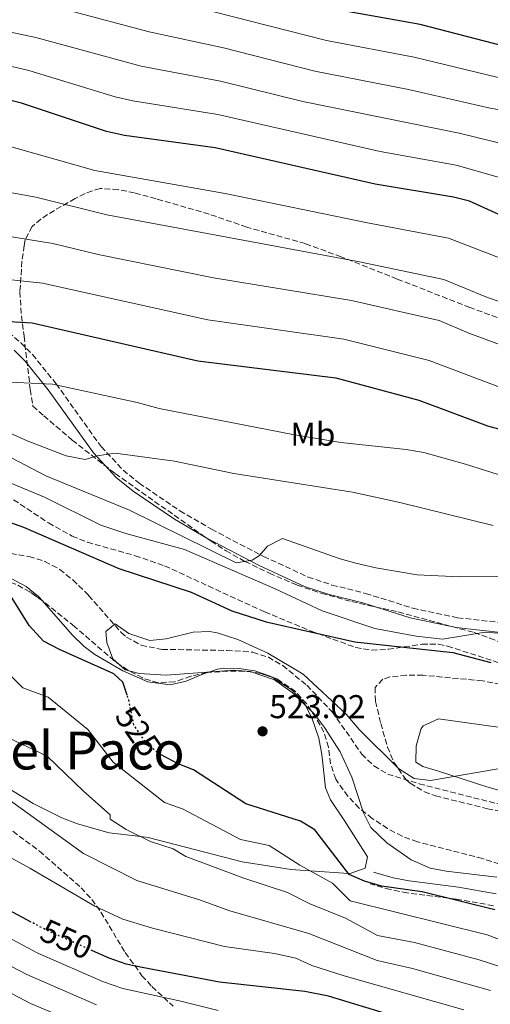
# Model space of a CAD drawing. Units: metres. Extents: x 631107 to 634557, y 4741247 to 4743648.
# Drawn here: x 632679 to 632822, y 4741511 to 4741810 of the extents above; entities that cross this region are included whole.
import ezdxf
from ezdxf.enums import TextEntityAlignment as Align

# ---------------------------------------------------------------- set-up
doc = ezdxf.new("R2010")
doc.units = ezdxf.units.M
doc.header["$MEASUREMENT"] = 0
doc.linetypes.add('DGN Style 3', pattern=[2.435891, 1.739922, -0.695969])
doc.linetypes.add('DGN Style 5', pattern=[1.217945, 0.521977, -0.695969])
for name, color, linetype, lineweight in [('Barranco lineal', 142, 'DGN Style 3', 13), ('Camino', 7, 'DGN Style 3', 0), ('Cota de curva de nivel directora', 7, 'Continuous', 0), ('Cota de punto acotado terreno', 7, 'Continuous', 0), ('Curva de nivel directora', 30, 'Continuous', 30), ('Curva de nivel directora no vista', 30, 'DGN Style 5', 30), ('Curva de nivel intermedia', 30, 'Continuous', 0), ('Etiqueta de uso rústico', 92, 'Continuous', 0), ('Línea de cambio de uso (parcela vista)', 92, 'Continuous', 0), ('Margen derecho', 7, 'Continuous', 0), ('Punto acotado terreno (símbolo)', 7, 'Continuous', 0), ('Senda', 7, 'DGN Style 3', 0), ('Texto de Área (paraje) menor', 7, 'Continuous', 0), ('Zona arbolada', 92, 'DGN Style 3', 0)]:
    doc.layers.add(name, color=color, linetype=linetype, lineweight=lineweight)
doc.styles.add('Style-Arial', font='arial.ttf')

# ---------------------------------------------------------------- blocks, each defined once
blk = doc.blocks.new('5PATER')
at = {"layer": 'Punto acotado terreno (símbolo)', "linetype": 'Continuous', "lineweight": 0}
h = blk.add_hatch(color=51, dxfattribs=at)
edge = h.paths.add_edge_path()
edge.add_ellipse((0, 0), major_axis=(-0.11, -0.111), ratio=0.999422, start_angle=0, end_angle=360)

msp = doc.modelspace()

# ---------------------------------------------------------------- linework, layer by layer
at = {"layer": 'Barranco lineal', "color": 142, "linetype": 'DGN Style 3', "lineweight": 13}
msp.add_polyline3d([(632673.9, 4741647.96, 519.66), (632681.91, 4741646.72, 519.56), (632686.68, 4741645.22, 519.56), (632691.19, 4741642.81, 519.56), (632695.19, 4741639.59, 519.56), (632699.96, 4741634.89, 519.56), (632709.81, 4741623.67, 519.85), (632711.42, 4741622.26, 519.88), (632715.89, 4741619.75, 519.89), (632722.22, 4741618.51, 519.88), (632741.87, 4741618.19, 520.19), (632746.85, 4741617.94, 520.62), (632749.76, 4741617.62, 520.82), (632754.49, 4741616.16, 520.87), (632758.85, 4741613.59, 520.87), (632766.18, 4741607.61, 520.74), (632773.87, 4741599.51, 520.51), (632782.88, 4741586.68, 519.88), (632786.5, 4741583.1, 519.88), (632790.7, 4741580.64, 519.88), (632800.25, 4741577.67, 519.43), (632825.39, 4741571.29, 518.77)], dxfattribs=at)
at = {"layer": 'Camino', "color": 7, "linetype": 'DGN Style 3', "lineweight": 0}
for points in [[(632675.59, 4741714.81, 548.54), (632679.43, 4741711.63, 548.16), (632682.93, 4741708.06, 547.73), (632690.12, 4741699.17, 546.17), (632703.74, 4741680.09, 541.11), (632710.43, 4741672.97, 538.94), (632715.29, 4741669, 538.04), (632727.65, 4741660.57, 537.37), (632737.25, 4741655, 536.52), (632753.04, 4741646.72, 534.87), (632766.57, 4741640.47, 533.04), (632773.8, 4741638.06, 532.54), (632784.01, 4741635.53, 532.34), (632798.31, 4741631.02, 532.12), (632811.92, 4741628.13, 531.82), (632833.29, 4741625.75, 531.02)], [(632822.79, 4741540.66, 524.96), (632811.6, 4741542.68, 525.15), (632796.65, 4741544.56, 526.33), (632791.5, 4741545.57, 526.24), (632785.38, 4741547.29, 525.47)]]:
    msp.add_polyline3d(points, dxfattribs=at)
at = {"layer": 'Curva de nivel directora', "color": 30, "linetype": 'Continuous', "lineweight": 30, "flags": 128}
for points, elevation in [([(632830.92, 4741747.65), (632815.48, 4741754.6), (632810.63, 4741755.85), (632786.95, 4741759.8), (632738.33, 4741770.82), (632710.86, 4741774.63), (632705.35, 4741775.77), (632679.58, 4741784.39), (632636.62, 4741795.04), (632627.69, 4741796.65), (632611.9, 4741801.32), (632597.12, 4741807.22), (632562.87, 4741824.52)], 575), ([(633072.89, 4741813.54), (633064.32, 4741809.3), (633046.02, 4741801.56), (633034.2, 4741797.23), (633013.42, 4741791.59), (632991.49, 4741781.15), (632980.02, 4741780.13), (632967.08, 4741780.54), (632951.23, 4741779.87), (632938.9, 4741779.98), (632933.95, 4741780.75), (632913.98, 4741785.06), (632901.41, 4741788.57), (632878.55, 4741791.6), (632862.68, 4741794.79), (632853.46, 4741796.24), (632843.14, 4741798.98), (632825.94, 4741801.69), (632800.51, 4741808.28), (632774.51, 4741812.92)], 600), ([(632490.37, 4741810.88), (632503.47, 4741796.69), (632513.32, 4741788.74), (632519.47, 4741785.1), (632548.97, 4741772.77), (632578.66, 4741761.6), (632594.65, 4741756.11), (632599.57, 4741753.67), (632602.48, 4741750.08), (632605.17, 4741745.76), (632610.45, 4741743.12), (632621.19, 4741736.88), (632625.29, 4741733.99), (632638.56, 4741729.36), (632665.08, 4741718.75), (632682.85, 4741717.67), (632733.11, 4741706.12), (632774.96, 4741700.94), (632800.18, 4741694.21), (632820.98, 4741686.41), (632832.48, 4741683.26)], 550), ([(632669.86, 4741659.24), (632680.17, 4741655.67), (632709.11, 4741643.08), (632731.08, 4741635.91), (632743.38, 4741630.21), (632753.78, 4741626.93), (632780.75, 4741620.76), (632810.47, 4741617.55), (632821.95, 4741614.55)], 525), ([(632711.64, 4741604.64), (632710.38, 4741608.55), (632707.61, 4741611.12), (632691.14, 4741618.45), (632686.25, 4741621.02), (632681.91, 4741625.72), (632673.39, 4741639.44)], 525), ([(632823.25, 4741539.45), (632801.18, 4741544.92), (632788.85, 4741546.55), (632783.65, 4741548.09), (632779.05, 4741550.15), (632768.56, 4741563.74), (632764.29, 4741566.35), (632747.68, 4741571.63), (632731.8, 4741581.96), (632727.14, 4741583.78), (632721.78, 4741586.63)], 525), ([(632682.54, 4741535.7), (632663.99, 4741545.59)], 550), ([(632822.47, 4741497.21), (632817.33, 4741499.47), (632811.38, 4741501.42), (632772.73, 4741513.18), (632765.55, 4741514.56), (632739.62, 4741517.43), (632716.22, 4741521.85), (632711.34, 4741522.94), (632706.19, 4741524.77), (632701.18, 4741526.99)], 550)]:
    msp.add_lwpolyline(points, dxfattribs=dict(at, elevation=elevation))
at = {"layer": 'Curva de nivel directora no vista', "color": 30, "linetype": 'DGN Style 5', "lineweight": 30, "flags": 128}
for points, elevation in [([(632721.78, 4741586.63), (632720.86, 4741587.11), (632717.17, 4741590.46), (632713.74, 4741595.42), (632712.11, 4741603.17), (632711.64, 4741604.64)], 525), ([(632701.18, 4741526.99), (632687.27, 4741533.17), (632682.54, 4741535.7)], 550)]:
    msp.add_lwpolyline(points, dxfattribs=dict(at, elevation=elevation))
at = {"layer": 'Curva de nivel intermedia', "color": 30, "linetype": 'Continuous', "lineweight": 0, "flags": 128}
for points, elevation in [([(632845.54, 4741692.89), (632824.9, 4741698), (632803.24, 4741706.29), (632777.35, 4741712.71), (632736.1, 4741718.62), (632685.99, 4741729.74), (632668.93, 4741731.56), (632642.05, 4741741.54), (632628.53, 4741745.96), (632622.49, 4741748.84), (632613.89, 4741753.83), (632598.1, 4741765.16), (632577.32, 4741772.62), (632539.22, 4741788.36), (632524.47, 4741795.14), (632518.67, 4741798.53), (632509.44, 4741805.81), (632497.01, 4741818.72)], 555), ([(632828.82, 4741709.59), (632815.28, 4741714.53), (632806.3, 4741718.37), (632779.75, 4741724.48), (632737.88, 4741731.39), (632702.83, 4741738.44), (632689.13, 4741741.82), (632672.78, 4741744.37), (632623.79, 4741760.79), (632601.55, 4741774.2), (632582.27, 4741781.27), (632552.45, 4741794.18), (632529.47, 4741805.19), (632515.4, 4741814.94)], 560), ([(632832.74, 4741721.18), (632820.49, 4741725.57), (632807.74, 4741730.86), (632782.15, 4741736.26), (632705.5, 4741750.5), (632683.93, 4741755.83), (632676.62, 4741757.18), (632628.06, 4741772.21), (632620.79, 4741775.24), (632605, 4741783.24), (632587.22, 4741789.92), (632557.41, 4741803.54), (632534.47, 4741815.24)], 565), ([(632916.94, 4741751.77), (632874.18, 4741759.71), (632865.61, 4741760.72), (632842.77, 4741766.12), (632829.28, 4741771.12), (632812.39, 4741775.32), (632764.99, 4741784.9), (632740, 4741791.05), (632715.85, 4741795.59), (632683.97, 4741804.35), (632660.08, 4741809.41), (632633.86, 4741816.1)], 585), ([(633115.53, 4741815.8), (633097.67, 4741803.12), (633076.38, 4741790.35), (633050.86, 4741778.5), (633038.25, 4741773.58), (633011.98, 4741764.34), (632973.58, 4741759.54), (632929.85, 4741760.38), (632910.84, 4741763.84), (632898.31, 4741766.6), (632867.9, 4741771.42), (632846.33, 4741776.16), (632833.9, 4741780.41), (632827.68, 4741781.92), (632821.75, 4741782.85), (632797.06, 4741788.56), (632768.57, 4741794.15), (632740.84, 4741801.16), (632718.34, 4741806.08), (632693.96, 4741812.58)], 590), ([(633091.57, 4741812.16), (633074.63, 4741801.96), (633034.78, 4741784.74), (633003.58, 4741773.94), (632963.38, 4741769.74), (632931.05, 4741770.75), (632912.41, 4741774.45), (632899.86, 4741777.59), (632870.19, 4741782.12), (632849.9, 4741786.2), (632838.52, 4741789.7), (632823.85, 4741792.27), (632798.78, 4741798.42), (632772.15, 4741803.4), (632720.84, 4741816.56)], 595), ([(633186.04, 4741813.21), (633180.28, 4741808.37), (633165.91, 4741797.09), (633130.84, 4741770.99), (633096.04, 4741748.3), (633076.25, 4741737.78), (633062.43, 4741731.17), (633025.91, 4741719.96), (633016.28, 4741717.69), (632947.8, 4741715.96), (632917.92, 4741718.58), (632906.26, 4741720.43), (632887.18, 4741722.55), (632870.25, 4741726.31), (632859.09, 4741727.37), (632836.67, 4741732.76), (632809.18, 4741743.36), (632784.55, 4741748.03), (632741.43, 4741756.94), (632701.83, 4741763.93), (632624.24, 4741785.95), (632592.17, 4741798.57), (632560.14, 4741814.03)], 570), ([(632824.66, 4741761.83), (632811.51, 4741765.58), (632788.4, 4741769.72), (632739.16, 4741780.93), (632713.35, 4741785.11), (632707.99, 4741786.31), (632681.77, 4741794.37), (632630.77, 4741806.38), (632615.66, 4741811.36)], 580), ([(632559.76, 4741755.91), (632570.87, 4741752.45), (632580.08, 4741747.29), (632590.58, 4741744.23), (632611.7, 4741732.34), (632636.09, 4741719.67), (632665.35, 4741701.86), (632671.59, 4741699.84), (632689, 4741699.08), (632714.67, 4741693.53), (632721.33, 4741691.7), (632761.89, 4741683.8), (632776.44, 4741681.39), (632796.28, 4741679.24), (632801.66, 4741678.26), (632814.27, 4741674.79), (632828.72, 4741670.21)], 545), ([(632676.14, 4741684.21), (632681.34, 4741681.82), (632693.18, 4741677.3), (632698.9, 4741676.17), (632702.54, 4741677.25), (632707.97, 4741678.14), (632726.02, 4741675.71), (632744.04, 4741671.93), (632780.06, 4741666.22), (632794.41, 4741663.15), (632822.73, 4741656.12)], 540), ([(632668.17, 4741681.02), (632686.94, 4741671.24), (632712.4, 4741660.77), (632744.75, 4741644.75), (632749.55, 4741645.56), (632751.79, 4741646.99), (632754.25, 4741649.87), (632758.83, 4741652.17), (632776.23, 4741646.06), (632781.06, 4741644.74), (632787.07, 4741643.27), (632799.67, 4741641.17), (632812.48, 4741640.5), (632827.94, 4741640.77)], 535), ([(632770.77, 4741630.22), (632756.59, 4741636.94), (632729.08, 4741648.84), (632711.25, 4741653.73), (632703.65, 4741656.24), (632686.57, 4741664.73), (632651.11, 4741679.48)], 530), ([(632825.3, 4741623.29), (632820.32, 4741623.75), (632807.34, 4741621.63), (632799.35, 4741622.54), (632786.78, 4741624.83), (632770.77, 4741630.22)], 530), ([(632825.95, 4741582.52), (632803.68, 4741578.69), (632798.74, 4741579.31), (632793.98, 4741582.37), (632782.08, 4741594.22), (632778.1, 4741598.81), (632765.03, 4741611.02), (632754.38, 4741617.37), (632745.19, 4741621.48), (632738.97, 4741623.51), (632736.66, 4741623.95), (632731.66, 4741623.79), (632723.52, 4741621.67), (632718.53, 4741621.24), (632712.16, 4741623.37), (632707.99, 4741626.32), (632705.19, 4741623.97), (632705.51, 4741620.6), (632707.33, 4741615.68), (632711.09, 4741612.33), (632715.34, 4741611.21), (632723.46, 4741610.68), (632744.06, 4741612.2), (632749.02, 4741611.75), (632756.35, 4741609.24), (632761.73, 4741605.46), (632768.52, 4741598.79), (632771.55, 4741594.81), (632776.29, 4741587.35), (632779.8, 4741579.66), (632783.36, 4741568.88), (632785.63, 4741564.42), (632790.45, 4741559.72), (632797.79, 4741554.59), (632803.54, 4741552.03), (632808.46, 4741551.11), (632823.79, 4741549.32)], 520), ([(632671.29, 4741615.5), (632679.99, 4741606.79), (632687.65, 4741604.03), (632699.75, 4741594.13), (632707.45, 4741584.23)], 530), ([(632843.85, 4741516.03), (632818.5, 4741524.24), (632798.8, 4741529.48), (632787.58, 4741531.63), (632777.85, 4741536.93), (632766.85, 4741541.33), (632760.25, 4741544.63), (632747.05, 4741549.03), (632729.45, 4741555.63), (632725.57, 4741557.92), (632718.76, 4741560.17), (632711.34, 4741563.8), (632706.51, 4741566.97), (632706.45, 4741568.23), (632698.35, 4741575.43), (632687.42, 4741586.13), (632673.73, 4741592.56)], 535), ([(632707.45, 4741584.23), (632722.95, 4741571.98), (632728.69, 4741569.94), (632746.07, 4741560.79), (632754.75, 4741558.93), (632764.05, 4741552.93), (632773.95, 4741547.53), (632779.35, 4741542.13), (632820.88, 4741531.85), (632853.75, 4741519.33)], 530), ([(632821.85, 4741514.93), (632798.21, 4741521.59), (632787.54, 4741523.98), (632766.75, 4741532.23), (632742.84, 4741539.11), (632733.6, 4741542.41), (632714.57, 4741548.37), (632698.35, 4741556.53), (632669.55, 4741577.23)], 540), ([(632813.76, 4741509.03), (632777.5, 4741519.38), (632767.64, 4741522.47), (632762.84, 4741524.76), (632756.39, 4741526.1), (632741.23, 4741528.27), (632719.34, 4741533.88), (632710.38, 4741536.57), (632701.81, 4741540.48), (632682.15, 4741552.03), (632662.35, 4741562.83)], 545), ([(632537.59, 4741508.85), (632538.66, 4741513.78), (632542.69, 4741521.43), (632562.25, 4741547.93), (632568.85, 4741552.33), (632577.65, 4741554.53), (632586.45, 4741554.53), (632605.15, 4741550.13), (632616.15, 4741546.83), (632620.93, 4741545.96), (632636.37, 4741539.37), (632658.07, 4741531.81), (632681.21, 4741519.74), (632702.36, 4741510.52)], 560), ([(632546.06, 4741507.67), (632554.11, 4741518.29), (632557.85, 4741524.83), (632565.55, 4741532.53), (632572.15, 4741538.03), (632578.75, 4741539.13), (632590.85, 4741540.23), (632611.19, 4741538.76), (632616.09, 4741537.73), (632632.68, 4741531.45), (632654.47, 4741525.18), (632659.07, 4741523.22), (632682.35, 4741510.99), (632700.24, 4741503.48)], 565), ([(632661.66, 4741538.41), (632684.55, 4741526.3), (632704.49, 4741517.55), (632710.29, 4741515.53), (632727.91, 4741511.72), (632739.26, 4741508.81)], 555)]:
    msp.add_lwpolyline(points, dxfattribs=dict(at, elevation=elevation))
at = {"layer": 'Línea de cambio de uso (parcela vista)', "color": 92, "linetype": 'Continuous', "lineweight": 0}
for points in [[(632666.5, 4741638.95, 525.12), (632669.69, 4741639.85, 525.05), (632672.71, 4741640.19, 525), (632674.64, 4741640.41, 524.97), (632676.65, 4741639.94, 524.94), (632681.05, 4741637.62, 524.86), (632684.88, 4741634.46, 524.79), (632685.85, 4741633.36, 524.77)], [(632685.85, 4741633.36, 524.77), (632695.01, 4741622.95, 524.56), (632698.6, 4741619.42, 524.48), (632701.84, 4741617, 524.42), (632710.37, 4741612.01, 524.27), (632717.91, 4741608.65, 524.15), (632724.74, 4741607.74, 524.05), (632729.52, 4741608.81, 523.97), (632734.29, 4741610.88, 520.78), (632736.05, 4741611.49, 520.15)], [(632736.05, 4741611.49, 520.15), (632736.48, 4741611.64, 520), (632739.06, 4741612.54, 519.94), (632740.81, 4741612.76, 520.19), (632745.58, 4741612.71, 521.45), (632750.34, 4741612, 522.73), (632755.09, 4741610.38, 522.22), (632755.63, 4741610.03, 522.18)], [(632755.63, 4741610.03, 522.18), (632761.76, 4741606.14, 521.76), (632765.48, 4741602.06, 521.68), (632767.73, 4741597.72, 521.68), (632769.8, 4741591.54, 521.76), (632770.76, 4741586.56, 521.8), (632771.86, 4741576.48, 522.05), (632773.38, 4741572.87, 522.39), (632777.47, 4741566.67, 523.64), (632784.6, 4741555.46, 524.46), (632783.85, 4741552.09, 524.67), (632778.99, 4741550.39, 524.99), (632778.86, 4741550.4, 525), (632767.11, 4741551.26, 530), (632761.4, 4741551.68, 526.32), (632746.58, 4741553.96, 526.78), (632718.07, 4741561.36, 534.4), (632715.76, 4741561.64, 535), (632706.15, 4741562.78, 537.09), (632696.53, 4741565.56, 538.5), (632691.85, 4741567.36, 538.98), (632683.13, 4741571.66, 539.57), (632651.26, 4741591.21, 539.94)], [(632856.7, 4741563.57, 519.25), (632854.48, 4741563.93, 519.25), (632845.17, 4741566.98, 519.56), (632836.5, 4741572.01, 519.28), (632834.14, 4741573, 519.25), (632820.75, 4741576.8, 519.56), (632806.08, 4741581.5, 520.51), (632801.34, 4741582.92, 520.47), (632799.19, 4741584.23, 520.51), (632799.39, 4741589.19, 521.08), (632800.84, 4741594.51, 521.43), (632801.47, 4741595.33, 521.45), (632806.11, 4741597.38, 521.45), (632833.65, 4741593.54, 521.13), (632848.53, 4741593.15, 521.15), (632853.45, 4741592.42, 521.17), (632858.32, 4741590.5, 521.16), (632861.16, 4741588.59, 521.13), (632863.18, 4741584.04, 520.64), (632861.36, 4741575.89, 519.56), (632859.56, 4741567.38, 519.25), (632856.7, 4741563.57, 519.25)]]:
    msp.add_polyline3d(points, dxfattribs=at)
at = {"layer": 'Margen derecho', "color": 7, "linetype": 'Continuous', "lineweight": 0}
for points in [[(632677.38, 4741709.4, 548.16), (632680.66, 4741706.05, 547.73), (632687.7, 4741697.33, 546.17), (632701.39, 4741678.16, 541.11), (632708.36, 4741670.75, 538.94), (632713.47, 4741666.57, 538.04), (632726.04, 4741658.01, 537.37), (632735.79, 4741652.34, 536.52), (632751.7, 4741644, 534.87), (632765.45, 4741637.65, 533.04), (632772.95, 4741635.15, 532.54), (632783.19, 4741632.61, 532.34), (632797.54, 4741628.09, 532.12), (632811.43, 4741625.14, 531.82), (632832.99, 4741622.74, 531.02)], [(632823.66, 4741544.24, 524.96), (632812.15, 4741546.31, 525.15), (632797.23, 4741548.19, 526.33), (632792.35, 4741549.14, 526.24), (632786.37, 4741550.82, 525.47)]]:
    msp.add_polyline3d(points, dxfattribs=at)
at = {"layer": 'Senda', "color": 7, "linetype": 'DGN Style 3', "lineweight": 0}
msp.add_polyline3d([(632671.12, 4741668.01, 527.66), (632687.73, 4741656.93, 527.95), (632694.92, 4741652.9, 527.99), (632699.57, 4741651.08, 528), (632714.07, 4741646.97, 528.01), (632722.99, 4741643.86, 527.98), (632753.4, 4741629.91, 527.14), (632767.22, 4741624.14, 526.16), (632781, 4741619.08, 525.47), (632785.86, 4741618.25, 525.47), (632790.89, 4741618.53, 525.57), (632801.09, 4741620.05, 525.91), (632806.08, 4741620.06, 526.05), (632808.85, 4741619.52, 526.09), (632837.4, 4741610.25, 526.12)], dxfattribs=at)
at = {"layer": 'Zona arbolada', "color": 92, "linetype": 'DGN Style 3', "lineweight": 0}
for points in [[(632837.68, 4741714.35, 562.6), (632815.64, 4741722.34, 562.6), (632793.62, 4741730.99, 564.48), (632776.57, 4741737.75, 564.49), (632765.73, 4741741.74, 564.49), (632747.92, 4741746.76, 564.18), (632736.5, 4741750.7, 564.18), (632720.41, 4741755.37, 564.49), (632713.89, 4741757.15, 564.18), (632708.92, 4741758.14, 563.86), (632703.42, 4741758.51, 562.92), (632698.87, 4741756.99, 561.58), (632695.87, 4741755.42, 560.71), (632689.56, 4741751.85, 560.08), (632685.44, 4741749.22, 558.93), (632682.82, 4741746.99, 557.87), (632680.73, 4741742.87, 555.91), (632680.41, 4741741.19, 555.35), (632679.72, 4741736.38, 554.14), (632679.11, 4741727.14, 552.1), (632679.57, 4741719.84, 550.31), (632680.36, 4741713.6, 548.41), (632682.25, 4741697.4, 545.57), (632682.98, 4741692.75, 543.88), (632683.04, 4741692.37, 543.68), (632686.36, 4741689.48, 541.5), (632694.99, 4741682.06, 539.58), (632708.04, 4741671.89, 538.35), (632737.11, 4741651.37, 535.48), (632741.64, 4741648.47, 534.85), (632747.41, 4741645.21, 534.85), (632754.79, 4741641.65, 534.53), (632763.2, 4741638.03, 533.9), (632770.63, 4741635.54, 533.27), (632779.8, 4741633.02, 532.64), (632793.92, 4741629.88, 530.75), (632805.57, 4741626.68, 530.12), (632816.96, 4741623.63, 528.85), (632821.68, 4741621.95, 528.85), (632831.54, 4741617.95, 527.59)], [(632837.68, 4741714.35, 562.6), (632815.64, 4741722.34, 562.6), (632793.62, 4741730.99, 564.48), (632776.57, 4741737.75, 564.49), (632765.73, 4741741.74, 564.49), (632747.92, 4741746.76, 564.18), (632736.5, 4741750.7, 564.18), (632720.41, 4741755.37, 564.49), (632713.89, 4741757.15, 564.18), (632708.92, 4741758.14, 563.86), (632703.42, 4741758.51, 562.92), (632698.87, 4741756.99, 561.58), (632695.87, 4741755.42, 560.71), (632689.56, 4741751.85, 560.08), (632685.44, 4741749.22, 558.93), (632682.82, 4741746.99, 557.87), (632680.73, 4741742.87, 555.91), (632680.41, 4741741.19, 555.35), (632679.72, 4741736.38, 554.14), (632679.11, 4741727.14, 552.1), (632679.57, 4741719.84, 550.31), (632680.36, 4741713.6, 548.41), (632682.25, 4741697.4, 545.57), (632682.98, 4741692.75, 543.88), (632683.04, 4741692.37, 543.68), (632686.36, 4741689.48, 541.5), (632694.99, 4741682.06, 539.58), (632708.04, 4741671.89, 538.35), (632737.11, 4741651.37, 535.48), (632741.64, 4741648.47, 534.85), (632747.41, 4741645.21, 534.85)], [(632747.41, 4741645.21, 534.85), (632754.79, 4741641.65, 534.53), (632763.2, 4741638.03, 533.9), (632770.63, 4741635.54, 533.27), (632779.8, 4741633.02, 532.64), (632793.92, 4741629.88, 530.75), (632805.57, 4741626.68, 530.12), (632816.96, 4741623.63, 528.85), (632821.68, 4741621.95, 528.85), (632831.54, 4741617.95, 527.59)], [(632685.85, 4741633.36, 523.86), (632682.12, 4741635.98, 524.19), (632677.77, 4741638.35, 524.61), (632674.62, 4741639.55, 524.92), (632669.77, 4741639.52, 525.75), (632666.5, 4741638.95, 526.27)], [(632838.5, 4741548.86, 524.29), (632819.45, 4741554.96, 524.14), (632799.71, 4741560.05, 523.04), (632795.07, 4741561.8, 523.17), (632790.67, 4741564.13, 523.56), (632786.01, 4741567.15, 523.67), (632782.05, 4741570.33, 523.33), (632778.63, 4741573.94, 522.89), (632775.67, 4741577.96, 522.49), (632774.95, 4741579.09, 522.41), (632773.37, 4741583.77, 522.14), (632772.74, 4741588.8, 521.91), (632771.36, 4741593.37, 521.78), (632768.88, 4741597.84, 521.76), (632766.07, 4741602.03, 521.87), (632762.71, 4741605.73, 522.06), (632757.12, 4741609.52, 522.41), (632752.18, 4741611.23, 522.79), (632747.21, 4741611.88, 523.27), (632742.22, 4741611.87, 523.76), (632735.87, 4741611.48, 524.29), (632730.97, 4741610.34, 524.54), (632726.07, 4741608.69, 524.65), (632721.01, 4741608.34, 524.61), (632716.31, 4741609.84, 524.29), (632711.88, 4741612.18, 523.78), (632707.68, 4741615.08, 523.38), (632695.68, 4741625.46, 523.29), (632686.22, 4741633.1, 523.83), (632682.12, 4741635.98, 524.19), (632677.77, 4741638.35, 524.61)], [(632736.05, 4741611.49, 524.27), (632735.87, 4741611.48, 524.29), (632730.97, 4741610.34, 524.54), (632726.07, 4741608.69, 524.65), (632721.01, 4741608.34, 524.61), (632716.31, 4741609.84, 524.29), (632711.88, 4741612.18, 523.78), (632707.68, 4741615.08, 523.38), (632695.68, 4741625.46, 523.29), (632686.22, 4741633.1, 523.83), (632685.85, 4741633.36, 523.86)], [(632755.63, 4741610.03, 522.52), (632752.18, 4741611.23, 522.79), (632747.21, 4741611.88, 523.27), (632742.22, 4741611.87, 523.76), (632736.05, 4741611.49, 524.27)], [(632867.08, 4741534.64, 519.54), (632862.6, 4741536.76, 520.16), (632845.11, 4741546.03, 523.68), (632838.5, 4741548.86, 524.29), (632819.45, 4741554.96, 524.14), (632799.71, 4741560.05, 523.04), (632795.07, 4741561.8, 523.17), (632790.67, 4741564.13, 523.56), (632786.01, 4741567.15, 523.67), (632782.05, 4741570.33, 523.33), (632778.63, 4741573.94, 522.89), (632775.67, 4741577.96, 522.49), (632774.95, 4741579.09, 522.41), (632773.37, 4741583.77, 522.14), (632772.74, 4741588.8, 521.91), (632771.36, 4741593.37, 521.78), (632768.88, 4741597.84, 521.76), (632766.07, 4741602.03, 521.87), (632762.71, 4741605.73, 522.06), (632757.12, 4741609.52, 522.41), (632755.63, 4741610.03, 522.52)], [(632836.88, 4741605.41, 522.56), (632819.42, 4741608.99, 522.55), (632801.36, 4741610.65, 522.55), (632796.33, 4741610.71, 522.23), (632791.4, 4741610.13, 522.23), (632789.23, 4741609.42, 522.23), (632786.85, 4741606.97, 522.23), (632787.02, 4741602.71, 521.92), (632788.6, 4741596.01, 521.28), (632790.63, 4741588.86, 520.97), (632792.55, 4741584.28, 520.4), (632796.19, 4741579.02, 520.34), (632797.5, 4741577.89, 520.34), (632801.84, 4741575.28, 520.34), (632805.24, 4741574.05, 520.34), (632820.94, 4741570.12, 520.02), (632831.5, 4741568.13, 519.08)], [(632836.88, 4741605.41, 522.56), (632819.42, 4741608.99, 522.55), (632801.36, 4741610.65, 522.55), (632796.33, 4741610.71, 522.23), (632791.4, 4741610.13, 522.23), (632789.23, 4741609.42, 522.23), (632786.85, 4741606.97, 522.23), (632787.02, 4741602.71, 521.92), (632788.6, 4741596.01, 521.28), (632790.63, 4741588.86, 520.97), (632792.55, 4741584.28, 520.4), (632796.19, 4741579.02, 520.34), (632797.5, 4741577.89, 520.34), (632801.84, 4741575.28, 520.34), (632805.24, 4741574.05, 520.34), (632820.94, 4741570.12, 520.02), (632831.5, 4741568.13, 519.08)], [(632676.94, 4741563.27, 539.47), (632685.01, 4741557.27, 540.42), (632697.67, 4741546.12, 542.81), (632700.89, 4741542.57, 543.86), (632703.7, 4741538.7, 545.2), (632711.08, 4741526.41, 550.34), (632716.14, 4741519.4, 553.8), (632719.16, 4741516.08, 556), (632725.56, 4741510.18, 561.27)], [(632676.94, 4741563.27, 539.47), (632685.01, 4741557.27, 540.42), (632697.67, 4741546.12, 542.81), (632700.89, 4741542.57, 543.86), (632703.7, 4741538.7, 545.2), (632711.08, 4741526.41, 550.34), (632716.14, 4741519.4, 553.8), (632719.16, 4741516.08, 556), (632725.56, 4741510.18, 561.27)]]:
    msp.add_polyline3d(points, dxfattribs=at)

# ---------------------------------------------------------------- block references
at = {"layer": 'Punto acotado terreno (símbolo)', "color": 7, "linetype": 'Continuous', "lineweight": 0, "xscale": 10, "yscale": 10, "zscale": 10}
msp.add_blockref('5PATER', (632752.73, 4741593.62, 523.02), dxfattribs=at)

# ---------------------------------------------------------------- texts
at = {"layer": 'Cota de curva de nivel directora', "color": 7, "linetype": 'Continuous', "lineweight": 0, "style": 'Style-Arial'}
for s, rotation, p in [('525', 304.6843, (632715.01, 4741593.59, 525)), ('550', 336.0409, (632693.27, 4741530.5, 550))]:
    msp.add_text(s, height=7, rotation=rotation, dxfattribs=at).set_placement(p, align=Align.MIDDLE_CENTER)
at = {"layer": 'Cota de punto acotado terreno', "color": 7, "linetype": 'Continuous', "lineweight": 0, "style": 'Style-Arial'}
msp.add_text('523.02', height=7, dxfattribs=at).set_placement((632754.79, 4741597.62, 523.02))
at = {"layer": 'Etiqueta de uso rústico', "color": 92, "linetype": 'Continuous', "lineweight": 0, "style": 'Style-Arial'}
for s, p in [('Mb', (632767.99, 4741683.85, 545.21)), ('L', (632687.63, 4741603.46, 530.31))]:
    msp.add_text(s, height=7, dxfattribs=at).set_placement(p, align=Align.MIDDLE_CENTER)
at = {"layer": 'Texto de Área (paraje) menor', "color": 7, "linetype": 'Continuous', "lineweight": 0, "style": 'Style-Arial'}
msp.add_text('Campo del Paco', height=11.5, dxfattribs=at).set_placement((632669.72, 4741587.79, 541.7), align=Align.MIDDLE_CENTER)

doc.saveas('drawing.dxf')
